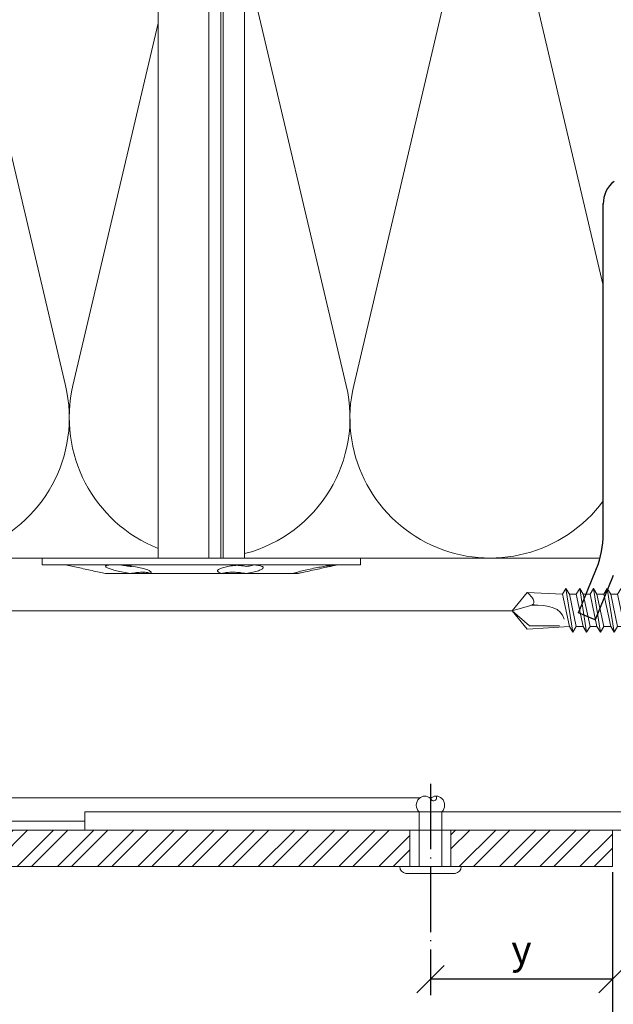
# Model space of a CAD drawing. Units: millimetres. Extents: x -1685 to 11423, y 4 to 6486.
# Drawn here: x 5864 to 5930, y 172 to 281 of the extents above; entities that cross this region are included whole.
import ezdxf

# ---------------------------------------------------------------- set-up
doc = ezdxf.new("R2010")
doc.units = ezdxf.units.MM
doc.linetypes.add('ACAD_ISO04W100', pattern=[30, 24, -3, 0, -3])
doc.layers.get('Defpoints').update_dxf_attribs({"lineweight": 5})
for name, color, linetype, lineweight in [('Bemassung', 3, 'Continuous', 5), ('Dämmstoffhalter', 20, 'Continuous', 5), ('Dämmung', 30, 'Continuous', 5), ('Fassadenbekleidung', 251, 'Continuous', 13), ('Fassadenbekleidung_Schraffur', 251, 'Continuous', 5), ('Fassadenniet', 163, 'Continuous', 5), ('Legende', 251, 'Continuous', 5), ('Profil-T', 1, 'Continuous', 13), ('Spidi-max-Verbindungsschraube', 6, 'Continuous', 15)]:
    doc.layers.add(name, color=color, linetype=linetype, lineweight=lineweight)
doc.layers.add('Spidi-max', color=6, linetype='Continuous')
doc.layers.add('Text_DE', color=7, linetype='Continuous')
doc.styles.get("Standard").update_dxf_attribs({"font": 'arial.ttf'})
doc.styles.add('Text-H1.9', font='arial.ttf', dxfattribs={"height": 1.9})
doc.styles.add('Text-H3', font='arial.ttf', dxfattribs={"height": 3})
doc.dimstyles.new('ISO-25', dxfattribs={"dimtxt": 2.5, "dimasz": 3, "dimexe": 1.75, "dimexo": 0.625, "dimtad": 1, "dimtxsty": 'Standard', "dimblk": 'OBLIQUE', "dimcen": 2.5, "dimadec": 0, "dimazin": 0, "dimtfac": 1, "dimtmove": 0, "dimatfit": 3, "dimfxl": 1, "dimarcsym": 0})

# ---------------------------------------------------------------- blocks, each defined once
blk = doc.blocks.new('_Oblique')
at = {"color": 0, "linetype": 'ByBlock', "lineweight": -2}
blk.add_line((-0.5, -0.5), (0.5, 0.5), dxfattribs=at)
blk = doc.blocks.new('*D14')
at = {"layer": 'Bemassung', "color": 0, "lineweight": -2, "transparency": 16777216}
for p, q in [((5929.48, 186.89), (5929.48, 173.39)), ((5909.48, 175.52), (5909.48, 173.39)), ((5929.48, 175.14), (5909.48, 175.14))]:
    blk.add_line(p, q, dxfattribs=at)
at = {"layer": 'Defpoints', "color": 0, "transparency": 16777216}
for p in [(5929.48, 187.52), (5909.48, 176.14), (5909.48, 175.14)]:
    blk.add_point(p, dxfattribs=at)
at = {"layer": 'Bemassung', "color": 0, "lineweight": -2, "transparency": 16777216, "xscale": 3, "yscale": 3, "zscale": 3, "rotation": 180}
blk.add_blockref('_Oblique', (5909.48, 175.14), dxfattribs=at)
at = {"layer": 'Bemassung', "color": 0, "lineweight": -2, "transparency": 16777216, "xscale": 3, "yscale": 3, "zscale": 3}
blk.add_blockref('_Oblique', (5929.48, 175.14), dxfattribs=at)
blk = doc.blocks.new('*D16')
at = {"layer": 'Bemassung', "color": 0, "lineweight": -2, "transparency": 16777216}
for p, q in [((5929.48, 176.14), (5929.48, 165.22)), ((5933.48, 175.52), (5933.48, 165.22)), ((5929.48, 166.97), (5933.48, 166.97))]:
    blk.add_line(p, q, dxfattribs=at)
at = {"layer": 'Defpoints', "color": 0, "transparency": 16777216}
for p in [(5929.48, 176.77), (5933.48, 176.14), (5933.48, 166.97)]:
    blk.add_point(p, dxfattribs=at)
at = {"layer": 'Bemassung', "color": 0, "lineweight": -2, "transparency": 16777216, "xscale": 3, "yscale": 3, "zscale": 3, "rotation": 180}
blk.add_blockref('_Oblique', (5929.48, 166.97), dxfattribs=at)
at = {"layer": 'Bemassung', "color": 0, "lineweight": -2, "transparency": 16777216, "xscale": 3, "yscale": 3, "zscale": 3}
blk.add_blockref('_Oblique', (5933.48, 166.97), dxfattribs=at)
blk = doc.blocks.new('A$C04CE60EF')
at = {"layer": 'Spidi-max-Verbindungsschraube'}
for points in [[(0.08, 4.35), (0.08, 4.35), (0.06, 4.32), (0.06, 4.32)], [(0.1, 4.39), (0.1, 4.39), (0.08, 4.35), (0.08, 4.35)], [(0.13, 4.42), (0.13, 4.42), (0.1, 4.39), (0.1, 4.39)], [(0.15, 4.45), (0.15, 4.45), (0.13, 4.42), (0.13, 4.42)], [(0.18, 4.48), (0.18, 4.48), (0.15, 4.45), (0.15, 4.45)], [(0.21, 4.51), (0.21, 4.51), (0.18, 4.48), (0.18, 4.48)], [(0.25, 4.54), (0.25, 4.54), (0.21, 4.51), (0.21, 4.51)], [(0.29, 4.56), (0.29, 4.56), (0.25, 4.54), (0.25, 4.54)], [(0.32, 4.59), (0.32, 4.59), (0.29, 4.56), (0.29, 4.56)], [(0.37, 4.61), (0.37, 4.61), (0.32, 4.59), (0.32, 4.59)], [(0.41, 4.63), (0.41, 4.63), (0.37, 4.61), (0.37, 4.61)], [(0.46, 4.66), (0.46, 4.66), (0.41, 4.63), (0.41, 4.63)], [(0.51, 4.68), (0.51, 4.68), (0.46, 4.66), (0.46, 4.66)], [(0.56, 4.69), (0.56, 4.69), (0.51, 4.68), (0.51, 4.68)], [(0.61, 4.71), (0.61, 4.71), (0.56, 4.69), (0.56, 4.69)], [(0.67, 4.73), (0.67, 4.73), (0.61, 4.71), (0.61, 4.71)], [(0.73, 4.74), (0.73, 4.74), (0.67, 4.73), (0.67, 4.73)], [(0.79, 4.75), (0.79, 4.75), (0.73, 4.74), (0.73, 4.74)], [(0.85, 4.76), (0.85, 4.76), (0.79, 4.75), (0.79, 4.75)], [(0.92, 4.78), (0.92, 4.78), (0.85, 4.76), (0.85, 4.76)], [(0.99, 4.79), (0.99, 4.79), (0.92, 4.78), (0.92, 4.78)], [(1.06, 4.79), (1.06, 4.79), (0.99, 4.79), (0.99, 4.79)], [(1.14, 4.8), (1.14, 4.8), (1.06, 4.79), (1.06, 4.79)], [(1.22, 4.81), (1.22, 4.81), (1.14, 4.8), (1.14, 4.8)], [(1.29, 4.81), (1.29, 4.81), (1.22, 4.81), (1.22, 4.81)], [(1.38, 4.81), (1.38, 4.81), (1.29, 4.81), (1.29, 4.81)], [(1.46, 4.82), (1.46, 4.82), (1.38, 4.81), (1.38, 4.81)], [(1.55, 4.82), (1.55, 4.82), (1.46, 4.82), (1.46, 4.82)], [(1.64, 4.82), (1.64, 4.82), (1.55, 4.82), (1.55, 4.82)], [(1.73, 4.81), (1.73, 4.81), (1.64, 4.82), (1.64, 4.82)], [(1.82, 4.81), (1.82, 4.81), (1.73, 4.81), (1.73, 4.81)], [(1.92, 4.81), (1.92, 4.81), (1.82, 4.81), (1.82, 4.81)], [(2.02, 4.8), (2.02, 4.8), (1.92, 4.81), (1.92, 4.81)], [(2.07, 4.71), (2.07, 4.71), (2.02, 4.8), (2.02, 4.8)], [(2.13, 4.63), (2.13, 4.63), (2.07, 4.71), (2.07, 4.71)], [(2.18, 4.54), (2.18, 4.54), (2.13, 4.63), (2.13, 4.63)], [(2.22, 4.46), (2.22, 4.46), (2.18, 4.54), (2.18, 4.54)], [(2.27, 4.37), (2.27, 4.37), (2.22, 4.46), (2.22, 4.46)], [(2.32, 4.28), (2.32, 4.28), (2.27, 4.37), (2.27, 4.37)], [(0.01, 4.13), (0.01, 4.13), (0, 4.09), (0, 4.09)], [(0, 4.09), (0, 4.09), (0, 4.04), (0, 4.04)], [(0, -4.04), (0, -4.04), (0, 4.04), (0, 4.04)], [(0.02, 4.21), (0.02, 4.21), (0.01, 4.17), (0.01, 4.17)], [(0.01, 4.17), (0.01, 4.17), (0.01, 4.13), (0.01, 4.13)], [(0.03, 4.25), (0.03, 4.25), (0.02, 4.21), (0.02, 4.21)], [(0.05, 4.28), (0.05, 4.28), (0.03, 4.25), (0.03, 4.25)], [(0.06, 4.32), (0.06, 4.32), (0.05, 4.28), (0.05, 4.28)], [(2.37, 4.2), (2.37, 4.2), (2.32, 4.28), (2.32, 4.28)], [(2.41, 4.11), (2.41, 4.11), (2.37, 4.2), (2.37, 4.2)], [(2.46, 4.02), (2.46, 4.02), (2.41, 4.11), (2.41, 4.11)], [(2.5, 3.93), (2.5, 3.93), (2.46, 4.02), (2.46, 4.02)], [(2.54, 3.85), (2.54, 3.85), (2.5, 3.93), (2.5, 3.93)], [(2.58, 3.76), (2.58, 3.76), (2.54, 3.85), (2.54, 3.85)], [(2.62, 3.67), (2.62, 3.67), (2.58, 3.76), (2.58, 3.76)], [(2.66, 3.59), (2.66, 3.59), (2.62, 3.67), (2.62, 3.67)], [(2.7, 3.5), (2.7, 3.5), (2.66, 3.59), (2.66, 3.59)], [(2.74, 3.42), (2.74, 3.42), (2.7, 3.5), (2.7, 3.5)], [(2.78, 3.33), (2.78, 3.33), (2.74, 3.42), (2.74, 3.42)], [(2.81, 3.24), (2.81, 3.24), (2.78, 3.33), (2.78, 3.33)], [(-10.11, 2.4), (-10.11, 2.4), (-10.49, 1.77), (-10.49, 1.77)], [(-10.11, 2.4), (-10.11, 2.4), (-9.73, 1.77), (-9.73, 1.77)], [(-9.35, -2.4), (-9.35, -2.4), (-10.11, 2.4), (-10.11, 2.4)], [(-8.59, 2.4), (-8.59, 2.4), (-8.97, 1.77), (-8.97, 1.77)], [(-8.59, 2.4), (-8.59, 2.4), (-8.21, 1.77), (-8.21, 1.77)], [(-7.83, -2.4), (-7.83, -2.4), (-8.59, 2.4), (-8.59, 2.4)], [(-7.08, 2.4), (-7.08, 2.4), (-7.45, 1.77), (-7.45, 1.77)], [(-7.08, 2.4), (-7.08, 2.4), (-6.7, 1.77), (-6.7, 1.77)], [(-6.32, -2.4), (-6.32, -2.4), (-7.08, 2.4), (-7.08, 2.4)], [(-5.56, 2.4), (-5.56, 2.4), (-5.94, 1.77), (-5.94, 1.77)], [(-5.56, 2.4), (-5.56, 2.4), (-5.18, 1.77), (-5.18, 1.77)], [(-4.8, -2.4), (-4.8, -2.4), (-5.56, 2.4), (-5.56, 2.4)], [(-4.04, 2.4), (-4.04, 2.4), (-4.42, 1.77), (-4.42, 1.77)], [(-4.04, 2.4), (-4.04, 2.4), (-3.66, 1.77), (-3.66, 1.77)], [(-3.29, -2.4), (-3.29, -2.4), (-4.04, 2.4), (-4.04, 2.4)], [(-2.53, 2.4), (-2.53, 2.4), (-2.91, 1.77), (-2.91, 1.77)], [(-2.53, 2.4), (-2.53, 2.4), (-2.15, 1.77), (-2.15, 1.77)], [(-1.77, -2.4), (-1.77, -2.4), (-2.53, 2.4), (-2.53, 2.4)], [(-1.01, 2.4), (-1.01, 2.4), (-1.39, 1.77), (-1.39, 1.77)], [(-0.63, 1.77), (-0.63, 1.77), (-1.01, 2.4), (-1.01, 2.4)], [(-0.63, -1.26), (-0.63, -1.26), (-1.01, 2.4), (-1.01, 2.4)], [(2.85, 3.16), (2.85, 3.16), (2.81, 3.24), (2.81, 3.24)], [(2.88, 3.07), (2.88, 3.07), (2.85, 3.16), (2.85, 3.16)], [(2.91, 2.98), (2.91, 2.98), (2.88, 3.07), (2.88, 3.07)], [(2.95, 2.9), (2.95, 2.9), (2.91, 2.98), (2.91, 2.98)], [(2.98, 2.81), (2.98, 2.81), (2.95, 2.9), (2.95, 2.9)], [(3.01, 2.72), (3.01, 2.72), (2.98, 2.81), (2.98, 2.81)], [(3.04, 2.64), (3.04, 2.64), (3.01, 2.72), (3.01, 2.72)], [(3.07, 2.55), (3.07, 2.55), (3.04, 2.64), (3.04, 2.64)], [(3.09, 2.46), (3.09, 2.46), (3.07, 2.55), (3.07, 2.55)], [(3.12, 2.38), (3.12, 2.38), (3.09, 2.46), (3.09, 2.46)], [(3.14, 2.29), (3.14, 2.29), (3.12, 2.38), (3.12, 2.38)], [(3.17, 2.2), (3.17, 2.2), (3.14, 2.29), (3.14, 2.29)], [(3.19, 2.12), (3.19, 2.12), (3.17, 2.2), (3.17, 2.2)], [(-16, -0.07), (-16, -0.07), (-14.36, 1.96), (-14.36, 1.96)], [(-14.36, 1.96), (-14.36, 1.96), (-10.49, 1.77), (-10.49, 1.77)], [(-14.2, 1.81), (-14.2, 1.81), (-14.35, 1.95), (-14.35, 1.95)], [(-14.07, 1.68), (-14.07, 1.68), (-14.2, 1.81), (-14.2, 1.81)], [(-13.95, 1.55), (-13.95, 1.55), (-14.07, 1.68), (-14.07, 1.68)], [(-13.85, 1.43), (-13.85, 1.43), (-13.95, 1.55), (-13.95, 1.55)], [(-13.77, 1.31), (-13.77, 1.31), (-13.85, 1.43), (-13.85, 1.43)], [(-13.71, 1.2), (-13.71, 1.2), (-13.77, 1.31), (-13.77, 1.31)], [(-13.66, 1.1), (-13.66, 1.1), (-13.71, 1.2), (-13.71, 1.2)], [(-13.63, 1), (-13.63, 1), (-13.66, 1.1), (-13.66, 1.1)], [(-9.73, -1.77), (-9.73, -1.77), (-10.49, 1.77), (-10.49, 1.77)], [(-8.97, -1.77), (-8.97, -1.77), (-9.73, 1.77), (-9.73, 1.77)], [(-8.97, 1.77), (-8.97, 1.77), (-9.73, 1.77), (-9.73, 1.77)], [(-8.21, -1.77), (-8.21, -1.77), (-8.97, 1.77), (-8.97, 1.77)], [(-8.21, 1.77), (-8.21, 1.77), (-7.45, -1.77), (-7.45, -1.77)], [(-7.45, 1.77), (-7.45, 1.77), (-8.21, 1.77), (-8.21, 1.77)], [(-6.7, -1.77), (-6.7, -1.77), (-7.45, 1.77), (-7.45, 1.77)], [(-6.7, 1.77), (-6.7, 1.77), (-5.94, -1.77), (-5.94, -1.77)], [(-5.94, 1.77), (-5.94, 1.77), (-6.7, 1.77), (-6.7, 1.77)], [(-5.94, 1.77), (-5.94, 1.77), (-5.18, -1.77), (-5.18, -1.77)], [(-4.42, -1.77), (-4.42, -1.77), (-5.18, 1.77), (-5.18, 1.77)], [(-4.42, 1.77), (-4.42, 1.77), (-5.18, 1.77), (-5.18, 1.77)], [(-3.66, -1.77), (-3.66, -1.77), (-4.42, 1.77), (-4.42, 1.77)], [(-3.66, 1.77), (-3.66, 1.77), (-2.91, -1.77), (-2.91, -1.77)], [(-2.91, 1.77), (-2.91, 1.77), (-3.66, 1.77), (-3.66, 1.77)], [(-2.15, -1.77), (-2.15, -1.77), (-2.91, 1.77), (-2.91, 1.77)], [(-2.15, 1.77), (-2.15, 1.77), (-1.39, -1.77), (-1.39, -1.77)], [(-1.39, 1.77), (-1.39, 1.77), (-2.15, 1.77), (-2.15, 1.77)], [(-1.39, 1.77), (-1.39, 1.77), (-0.63, -1.26), (-0.63, -1.26)], [(0, 1.77), (0, 1.77), (-0.63, 1.77), (-0.63, 1.77)], [(-0.63, 1.77), (-0.63, 1.77), (-0.63, -1.26), (-0.63, -1.26)], [(3.21, 2.03), (3.21, 2.03), (3.19, 2.12), (3.19, 2.12)], [(3.24, 1.95), (3.24, 1.95), (3.21, 2.03), (3.21, 2.03)], [(3.26, 1.86), (3.26, 1.86), (3.24, 1.95), (3.24, 1.95)], [(3.28, 1.77), (3.28, 1.77), (3.26, 1.86), (3.26, 1.86)], [(3.3, 1.69), (3.3, 1.69), (3.28, 1.77), (3.28, 1.77)], [(3.32, 1.6), (3.32, 1.6), (3.3, 1.69), (3.3, 1.69)], [(3.33, 1.51), (3.33, 1.51), (3.32, 1.6), (3.32, 1.6)], [(3.35, 1.43), (3.35, 1.43), (3.33, 1.51), (3.33, 1.51)], [(3.36, 1.34), (3.36, 1.34), (3.35, 1.43), (3.35, 1.43)], [(3.38, 1.25), (3.38, 1.25), (3.36, 1.34), (3.36, 1.34)], [(3.39, 1.17), (3.39, 1.17), (3.38, 1.25), (3.38, 1.25)], [(3.4, 1.08), (3.4, 1.08), (3.39, 1.17), (3.39, 1.17)], [(-16, -0.07), (-16, -0.07), (-13.85, 0.57), (-13.85, 0.57)], [(-13.85, 0.57), (-13.85, 0.57), (-13.77, 0.62), (-13.77, 0.62)], [(-13.85, 0.57), (-12.01, 0.6), (-10.59, 0.29), (-10.31, -0.99)], [(-13.85, 0.56), (-13.85, 0.56), (-13.75, 0.58), (-13.75, 0.58)], [(-13.77, 0.62), (-13.77, 0.62), (-13.71, 0.68), (-13.71, 0.68)], [(-13.75, 0.58), (-13.75, 0.58), (-13.65, 0.59), (-13.65, 0.59)], [(-13.71, 0.68), (-13.71, 0.68), (-13.66, 0.75), (-13.66, 0.75)], [(-13.66, 0.75), (-13.66, 0.75), (-13.63, 0.83), (-13.63, 0.83)], [(-13.65, 0.59), (-13.65, 0.59), (-13.55, 0.6), (-13.55, 0.6)], [(-13.62, 0.92), (-13.62, 0.92), (-13.63, 1), (-13.63, 1)], [(-13.63, 0.83), (-13.63, 0.83), (-13.62, 0.92), (-13.62, 0.92)], [(3.41, 0.99), (3.41, 0.99), (3.4, 1.08), (3.4, 1.08)], [(3.42, 0.91), (3.42, 0.91), (3.41, 0.99), (3.41, 0.99)], [(3.43, 0.82), (3.43, 0.82), (3.42, 0.91), (3.42, 0.91)], [(3.44, 0.73), (3.44, 0.73), (3.43, 0.82), (3.43, 0.82)], [(3.45, 0.65), (3.45, 0.65), (3.44, 0.73), (3.44, 0.73)], [(3.46, 0.56), (3.46, 0.56), (3.45, 0.65), (3.45, 0.65)], [(3.46, 0.48), (3.46, 0.48), (3.46, 0.56), (3.46, 0.56)], [(3.47, 0.39), (3.47, 0.39), (3.46, 0.48), (3.46, 0.48)], [(3.47, 0.3), (3.47, 0.3), (3.47, 0.39), (3.47, 0.39)], [(3.47, 0.21), (3.47, 0.21), (3.47, 0.3), (3.47, 0.3)], [(3.47, 0.13), (3.47, 0.13), (3.47, 0.21), (3.47, 0.21)], [(3.47, 0.04), (3.47, 0.04), (3.47, 0.13), (3.47, 0.13)], [(3.47, -0.05), (3.47, -0.05), (3.47, 0.04), (3.47, 0.04)], [(-16, -0.07), (-16, -0.07), (-14.36, -2.09), (-14.36, -2.09)], [(-16, -0.07), (-16, -0.07), (-14.1, -1.71), (-14.1, -1.71)], [(3.39, -1.17), (3.39, -1.17), (3.4, -1.08), (3.4, -1.08)], [(3.4, -1.08), (3.4, -1.08), (3.41, -1), (3.41, -1)], [(3.41, -1), (3.41, -1), (3.42, -0.91), (3.42, -0.91)], [(3.42, -0.91), (3.42, -0.91), (3.43, -0.82), (3.43, -0.82)], [(3.43, -0.82), (3.43, -0.82), (3.44, -0.74), (3.44, -0.74)], [(3.44, -0.74), (3.44, -0.74), (3.45, -0.65), (3.45, -0.65)], [(3.45, -0.65), (3.45, -0.65), (3.46, -0.56), (3.46, -0.56)], [(3.46, -0.48), (3.46, -0.48), (3.47, -0.39), (3.47, -0.39)], [(3.46, -0.56), (3.46, -0.56), (3.46, -0.48), (3.46, -0.48)], [(3.47, -0.13), (3.47, -0.13), (3.47, -0.05), (3.47, -0.05)], [(3.47, -0.22), (3.47, -0.22), (3.47, -0.13), (3.47, -0.13)], [(3.47, -0.3), (3.47, -0.3), (3.47, -0.22), (3.47, -0.22)], [(3.47, -0.39), (3.47, -0.39), (3.47, -0.3), (3.47, -0.3)], [(-14.35, -2.09), (-14.35, -2.09), (-9.73, -1.77), (-9.73, -1.77)], [(-14.1, -1.71), (-14.1, -1.71), (-10.82, -1.71), (-10.82, -1.71)], [(-9.35, -2.4), (-9.35, -2.4), (-9.73, -1.77), (-9.73, -1.77)], [(-9.35, -2.4), (-9.35, -2.4), (-8.97, -1.77), (-8.97, -1.77)], [(-8.21, -1.77), (-8.21, -1.77), (-8.97, -1.77), (-8.97, -1.77)], [(-7.83, -2.4), (-7.83, -2.4), (-8.21, -1.77), (-8.21, -1.77)], [(-7.83, -2.4), (-7.83, -2.4), (-7.45, -1.77), (-7.45, -1.77)], [(-6.7, -1.77), (-6.7, -1.77), (-7.45, -1.77), (-7.45, -1.77)], [(-6.32, -2.4), (-6.32, -2.4), (-6.7, -1.77), (-6.7, -1.77)], [(-5.94, -1.77), (-5.94, -1.77), (-6.32, -2.4), (-6.32, -2.4)], [(-5.18, -1.77), (-5.18, -1.77), (-5.94, -1.77), (-5.94, -1.77)], [(-4.8, -2.4), (-4.8, -2.4), (-5.18, -1.77), (-5.18, -1.77)], [(-4.8, -2.4), (-4.8, -2.4), (-4.42, -1.77), (-4.42, -1.77)], [(-3.66, -1.77), (-3.66, -1.77), (-4.42, -1.77), (-4.42, -1.77)], [(-3.29, -2.4), (-3.29, -2.4), (-3.66, -1.77), (-3.66, -1.77)], [(-3.29, -2.4), (-3.29, -2.4), (-2.91, -1.77), (-2.91, -1.77)], [(-2.15, -1.77), (-2.15, -1.77), (-2.91, -1.77), (-2.91, -1.77)], [(-1.77, -2.4), (-1.77, -2.4), (-2.15, -1.77), (-2.15, -1.77)], [(-1.39, -1.77), (-1.39, -1.77), (-1.77, -2.4), (-1.77, -2.4)], [(0, -1.77), (0, -1.77), (-1.39, -1.77), (-1.39, -1.77)], [(3.17, -2.21), (3.17, -2.21), (3.19, -2.12), (3.19, -2.12)], [(3.19, -2.12), (3.19, -2.12), (3.21, -2.03), (3.21, -2.03)], [(3.21, -2.03), (3.21, -2.03), (3.24, -1.95), (3.24, -1.95)], [(3.24, -1.95), (3.24, -1.95), (3.26, -1.86), (3.26, -1.86)], [(3.26, -1.86), (3.26, -1.86), (3.28, -1.77), (3.28, -1.77)], [(3.28, -1.77), (3.28, -1.77), (3.3, -1.69), (3.3, -1.69)], [(3.3, -1.69), (3.3, -1.69), (3.32, -1.6), (3.32, -1.6)], [(3.32, -1.6), (3.32, -1.6), (3.33, -1.52), (3.33, -1.52)], [(3.33, -1.52), (3.33, -1.52), (3.35, -1.43), (3.35, -1.43)], [(3.35, -1.43), (3.35, -1.43), (3.36, -1.34), (3.36, -1.34)], [(3.36, -1.34), (3.36, -1.34), (3.38, -1.26), (3.38, -1.26)], [(3.38, -1.26), (3.38, -1.26), (3.39, -1.17), (3.39, -1.17)], [(2.78, -3.33), (2.78, -3.33), (2.81, -3.24), (2.81, -3.24)], [(2.81, -3.24), (2.81, -3.24), (2.85, -3.16), (2.85, -3.16)], [(2.85, -3.16), (2.85, -3.16), (2.88, -3.07), (2.88, -3.07)], [(2.88, -3.07), (2.88, -3.07), (2.91, -2.99), (2.91, -2.99)], [(2.91, -2.99), (2.91, -2.99), (2.95, -2.9), (2.95, -2.9)], [(2.95, -2.9), (2.95, -2.9), (2.98, -2.81), (2.98, -2.81)], [(2.98, -2.81), (2.98, -2.81), (3.01, -2.73), (3.01, -2.73)], [(3.01, -2.73), (3.01, -2.73), (3.04, -2.64), (3.04, -2.64)], [(3.04, -2.64), (3.04, -2.64), (3.07, -2.55), (3.07, -2.55)], [(3.07, -2.55), (3.07, -2.55), (3.09, -2.47), (3.09, -2.47)], [(3.09, -2.47), (3.09, -2.47), (3.12, -2.38), (3.12, -2.38)], [(3.12, -2.38), (3.12, -2.38), (3.14, -2.29), (3.14, -2.29)], [(3.14, -2.29), (3.14, -2.29), (3.17, -2.21), (3.17, -2.21)], [(0, -4.09), (0, -4.09), (0, -4.04), (0, -4.04)], [(0.01, -4.13), (0.01, -4.13), (0, -4.09), (0, -4.09)], [(0.01, -4.17), (0.01, -4.17), (0.01, -4.13), (0.01, -4.13)], [(0.02, -4.21), (0.02, -4.21), (0.01, -4.17), (0.01, -4.17)], [(0.03, -4.25), (0.03, -4.25), (0.02, -4.21), (0.02, -4.21)], [(0.05, -4.29), (0.05, -4.29), (0.03, -4.25), (0.03, -4.25)], [(0.06, -4.32), (0.06, -4.32), (0.05, -4.29), (0.05, -4.29)], [(0.08, -4.36), (0.08, -4.36), (0.06, -4.32), (0.06, -4.32)], [(2.27, -4.37), (2.27, -4.37), (2.32, -4.28), (2.32, -4.28)], [(2.32, -4.28), (2.32, -4.28), (2.37, -4.2), (2.37, -4.2)], [(2.37, -4.2), (2.37, -4.2), (2.41, -4.11), (2.41, -4.11)], [(2.41, -4.11), (2.41, -4.11), (2.46, -4.02), (2.46, -4.02)], [(2.46, -4.02), (2.46, -4.02), (2.5, -3.94), (2.5, -3.94)], [(2.5, -3.94), (2.5, -3.94), (2.54, -3.85), (2.54, -3.85)], [(2.54, -3.85), (2.54, -3.85), (2.58, -3.77), (2.58, -3.77)], [(2.58, -3.77), (2.58, -3.77), (2.62, -3.68), (2.62, -3.68)], [(2.62, -3.68), (2.62, -3.68), (2.66, -3.59), (2.66, -3.59)], [(2.66, -3.59), (2.66, -3.59), (2.7, -3.5), (2.7, -3.5)], [(2.7, -3.5), (2.7, -3.5), (2.74, -3.42), (2.74, -3.42)], [(2.74, -3.42), (2.74, -3.42), (2.78, -3.33), (2.78, -3.33)], [(0.1, -4.39), (0.1, -4.39), (0.08, -4.36), (0.08, -4.36)], [(0.13, -4.42), (0.13, -4.42), (0.1, -4.39), (0.1, -4.39)], [(0.15, -4.46), (0.15, -4.46), (0.13, -4.42), (0.13, -4.42)], [(0.18, -4.48), (0.18, -4.48), (0.15, -4.46), (0.15, -4.46)], [(0.21, -4.51), (0.21, -4.51), (0.18, -4.48), (0.18, -4.48)], [(0.25, -4.54), (0.25, -4.54), (0.21, -4.51), (0.21, -4.51)], [(0.29, -4.57), (0.29, -4.57), (0.25, -4.54), (0.25, -4.54)], [(0.32, -4.59), (0.32, -4.59), (0.29, -4.57), (0.29, -4.57)], [(0.37, -4.61), (0.37, -4.61), (0.32, -4.59), (0.32, -4.59)], [(0.41, -4.63), (0.41, -4.63), (0.37, -4.61), (0.37, -4.61)], [(0.46, -4.66), (0.46, -4.66), (0.41, -4.63), (0.41, -4.63)], [(0.51, -4.68), (0.51, -4.68), (0.46, -4.66), (0.46, -4.66)], [(0.56, -4.7), (0.56, -4.7), (0.51, -4.68), (0.51, -4.68)], [(0.61, -4.71), (0.61, -4.71), (0.56, -4.7), (0.56, -4.7)], [(0.67, -4.73), (0.67, -4.73), (0.61, -4.71), (0.61, -4.71)], [(0.73, -4.74), (0.73, -4.74), (0.67, -4.73), (0.67, -4.73)], [(0.79, -4.76), (0.79, -4.76), (0.73, -4.74), (0.73, -4.74)], [(0.85, -4.77), (0.85, -4.77), (0.79, -4.76), (0.79, -4.76)], [(0.92, -4.78), (0.92, -4.78), (0.85, -4.77), (0.85, -4.77)], [(0.99, -4.79), (0.99, -4.79), (0.92, -4.78), (0.92, -4.78)], [(1.06, -4.8), (1.06, -4.8), (0.99, -4.79), (0.99, -4.79)], [(1.14, -4.8), (1.14, -4.8), (1.06, -4.8), (1.06, -4.8)], [(1.22, -4.81), (1.22, -4.81), (1.14, -4.8), (1.14, -4.8)], [(1.29, -4.81), (1.29, -4.81), (1.22, -4.81), (1.22, -4.81)], [(1.38, -4.82), (1.38, -4.82), (1.29, -4.81), (1.29, -4.81)], [(1.46, -4.82), (1.46, -4.82), (1.38, -4.82), (1.38, -4.82)], [(1.55, -4.82), (1.55, -4.82), (1.46, -4.82), (1.46, -4.82)], [(1.64, -4.82), (1.64, -4.82), (1.55, -4.82), (1.55, -4.82)], [(1.73, -4.82), (1.73, -4.82), (1.64, -4.82), (1.64, -4.82)], [(1.82, -4.81), (1.82, -4.81), (1.73, -4.82), (1.73, -4.82)], [(1.92, -4.81), (1.92, -4.81), (1.82, -4.81), (1.82, -4.81)], [(2.02, -4.8), (2.02, -4.8), (1.92, -4.81), (1.92, -4.81)], [(2.02, -4.8), (2.02, -4.8), (2.07, -4.72), (2.07, -4.72)], [(2.07, -4.72), (2.07, -4.72), (2.13, -4.63), (2.13, -4.63)], [(2.13, -4.63), (2.13, -4.63), (2.18, -4.54), (2.18, -4.54)], [(2.18, -4.54), (2.18, -4.54), (2.22, -4.46), (2.22, -4.46)], [(2.22, -4.46), (2.22, -4.46), (2.27, -4.37), (2.27, -4.37)]]:
    blk.add_open_spline(points, degree=3, dxfattribs=at)
blk = doc.blocks.new('A$C06AD7D64')
at = {"layer": 'Spidi-max'}
for p, q in [((-55.15, -91.36), (-55.15, -55.03)), ((-57.89, -100.01), (-55.9, -95.16)), ((-54.05, -95.92), (-56.04, -100.77)), ((-56.04, -100.77), (-57.89, -100.01))]:
    blk.add_line(p, q, dxfattribs=at)
for centre, radius, start, end in [((-52.15, -55), 3, 127, 182), ((-65.15, -91.36), 10, 337.7, 0)]:
    blk.add_arc(centre, radius, start, end, dxfattribs=at)
blk = doc.blocks.new('A$C74911816')
at = {"layer": 'Spidi-max'}
for p, q in [((-57.89, -100.01), (-55.9, -95.16)), ((-54.05, -95.92), (-56.04, -100.77)), ((-56.04, -100.77), (-57.89, -100.01))]:
    blk.add_line(p, q, dxfattribs=at)
blk.add_arc((-65.15, -91.36), 10, 337.7, 0, dxfattribs=at)
blk.add_blockref('A$C06AD7D64', (0, 0), dxfattribs=at)
blk = doc.blocks.new('A$C00EF4E93')
at = {"layer": 'Fassadenniet'}
for points in [[(-1.25, 0), (-1.25, 6, -0.414214), (-1.25, 7.48, -0.409512), (0, 7.48, 1.132371), (0.63, 7.74)], [(1.25, 0), (1.25, 6, 0.414214), (1.25, 7.48, 0.409512), (0, 7.48, 0.133004)]]:
    blk.add_lwpolyline(points, format="xyb", dxfattribs=at)
blk.add_lwpolyline([(-2.72, -0.75), (2.72, -0.75, 0.38449), (3.37, 0), (-3.37, 0, 0.38449)], format="xyb", close=True, dxfattribs=at)
blk = doc.blocks.new('A$Cbb40b23b')
at = {"layer": 'Fassadenbekleidung_Schraffur'}
h = blk.add_hatch(dxfattribs=at)
h.set_pattern_fill('STEEL', color=256, scale=25, style=0)
h.set_pattern_definition([(45, (5506.9778, -2959.7593), (-2.2097087, 2.2097087), []), (45, (5506.9778, -2958.1968), (-2.2097087, 2.2097087), [])])
h.paths.add_polyline_path([(-19.75, 0), (-19.75, -4), (-2, -4), (-2, 0)])
h.paths.add_polyline_path([(-24.25, -4), (-24.25, 0), (-91, 0), (-91, -4)])
at = {"layer": 'Fassadenbekleidung'}
blk.add_lwpolyline([(-91, -4), (-24.25, -4), (-24.25, 0), (-91, 0)], dxfattribs=at)
blk.add_lwpolyline([(-19.75, -4), (-2, -4), (-2, 0), (-19.75, 0)], close=True, dxfattribs=at)
blk = doc.blocks.new('A$Cf1ee0bda')
at = {"layer": 'Dämmung'}
for points in [[(39.07, 96.5, 0.717192), (14.27, 81.04), (28.88, 18.96, -0.894359), (0, 8.66)], [(88, 6.29, -0.816354), (60.56, 18.96), (75.16, 81.04, 0.780179), (48.57, 94.77, 0.780179)], [(104.63, 91.8, 0.879493), (75.98, 81.04), (88, 29.96)], [(48.57, 66.4), (59.74, 18.96, -0.407944), (48.57, 0.49, -0.407944)], [(39.07, 1.07, -0.372768), (29.7, 18.96), (39.07, 58.79)]]:
    blk.add_lwpolyline(points, format="xyb", dxfattribs=at)
blk.add_lwpolyline([(87.65, 0), (0, 0)], dxfattribs=at)
blk = doc.blocks.new('A$C5feb30b4')
at = {"layer": 'Dämmstoffhalter'}
for p, q in [((0, 17.5), (0, -17.5)), ((0, 17.5), (0.732927, 17.5)), ((0.732927, 17.5), (0.732927, -17.5)), ((0.732927, 15), (1.048077, 13.548351)), ((0.732927, 14.772117), (0.733114, 14.783506)), ((0.732927, 14.772117), (0.734226, 14.732258)), ((0.733114, 14.783506), (0.733677, 14.792923)), ((0.733677, 14.792923), (0.73462, 14.800326)), ((0.734226, 14.732258), (0.738174, 14.677702)), ((0.73462, 14.800326), (0.735948, 14.805678)), ((0.735948, 14.805678), (0.737665, 14.80894)), ((0.737665, 14.80894), (0.739774, 14.810073)), ((0.738174, 14.677702), (0.744847, 14.608426)), ((0.739774, 14.810073), (0.747675, 14.801839)), ((0.744847, 14.608426), (0.754288, 14.524609)), ((0.747675, 14.801839), (0.758621, 14.776735)), ((0.754288, 14.524609), (0.766455, 14.426935)), ((0.758621, 14.776735), (0.772549, 14.734914)), ((0.766455, 14.426935), (0.781291, 14.316171)), ((0.772549, 14.734914), (0.789395, 14.676583)), ((0.781291, 14.316171), (0.798721, 14.193168)), ((0.789395, 14.676583), (0.809028, 14.602412)), ((0.798721, 14.193168), (0.818592, 14.059218)), ((0.809028, 14.602412), (0.831254, 14.513405)), ((0.831254, 14.513405), (0.855859, 14.410706)), ((0.855859, 14.410706), (0.882528, 14.296036)), ((0.882528, 14.296036), (0.910955, 14.171101)), ((0.910955, 14.171101), (0.941684, 14.033799)), ((0.818592, 14.059218), (0.840735, 13.915699)), ((0.840735, 13.915699), (0.864932, 13.764214)), ((0.864932, 13.764214), (0.89089, 13.606672)), ((0.89089, 13.606672), (0.918469, 13.444075)), ((0.918469, 13.444075), (0.948272, 13.273171)), ((0.941684, 14.033799), (0.974849, 13.88378)), ((0.948272, 13.273171), (0.980245, 13.094701)), ((0.974849, 13.88378), (1.010249, 13.722174)), ((0.980245, 13.094701), (1.014215, 12.910132)), ((1.010249, 13.722174), (1.047638, 13.55037)), ((1.047638, 13.55037), (1.086269, 13.372108)), ((1.086269, 13.372108), (1.126276, 13.187049)), ((1.126276, 13.187049), (1.167361, 12.996817)), ((1.167361, 12.996817), (1.209159, 12.803302)), ((1.014215, 12.910132), (1.04996, 12.721058)), ((1.04996, 12.721058), (1.087223, 12.529149)), ((1.087223, 12.529149), (1.125757, 12.33602)), ((1.125757, 12.33602), (1.165294, 12.143192)), ((1.165294, 12.143192), (1.205511, 11.952362)), ((1.205511, 11.952362), (1.246076, 11.765222)), ((1.209159, 12.803302), (1.251299, 12.608423)), ((1.251299, 12.608423), (1.293363, 12.414204)), ((1.293363, 12.414204), (1.334932, 12.222637)), ((1.334932, 12.222637), (1.37694, 12.029454)), ((1.37694, 12.029454), (1.419701, 11.833174)), ((1.246076, 11.765222), (1.286619, 11.583381)), ((1.286619, 11.583381), (1.326756, 11.408406)), ((1.326756, 11.408406), (1.36698, 11.238131)), ((1.36698, 11.238131), (1.408036, 11.069523)), ((1.408036, 11.069523), (1.449344, 10.905289)), ((1.419701, 11.833174), (1.462554, 11.636768)), ((1.449344, 10.905289), (1.490318, 10.747844)), ((1.462554, 11.636768), (1.504845, 11.443048)), ((1.504845, 11.443048), (1.545939, 11.254682)), ((1.545939, 11.254682), (1.585253, 11.074)), ((1.585253, 11.074), (1.60671, 10.975016)), ((1.585415, 11.073251), (1.7, 10.545448)), ((1.60671, 10.975016), (1.627288, 10.87971)), ((1.627288, 10.87971), (1.6469, 10.788411)), ((1.490318, 10.747844), (1.530379, 10.599368)), ((1.530379, 10.599368), (1.568996, 10.461644)), ((1.568996, 10.461644), (1.605642, 10.336192)), ((1.605642, 10.336192), (1.639817, 10.224302)), ((1.629578, 10.2555), (1.640067, 10.298978)), ((1.639817, 10.224302), (1.671106, 10.126719)), ((1.640067, 10.298978), (1.651107, 10.344026)), ((1.6469, 10.788411), (1.665464, 10.701444)), ((1.651107, 10.344026), (1.662664, 10.390542)), ((1.662664, 10.390542), (1.674698, 10.438407)), ((1.665464, 10.701444), (1.683025, 10.618518)), ((1.671106, 10.126719), (1.699995, 10.041514)), ((1.674698, 10.438407), (1.687162, 10.487473)), ((1.683025, 10.618518), (1.699995, 10.53759)), ((1.687162, 10.487473), (1.7, 10.537568)), ((1.7, 10.545448), (1.7, 10.537568)), ((1.7, 10.53756), (1.7, 10.041509)), ((1.7, 10.041486), (1.7, 4.915783)), ((0.853646, 6.491412), (0.880412, 6.577396)), ((0.880412, 6.577396), (0.908977, 6.647307)), ((0.908977, 6.647307), (0.939838, 6.702479)), ((0.939838, 6.702479), (0.973193, 6.742832)), ((0.973193, 6.742832), (1.008836, 6.767287)), ((1.008836, 6.767287), (1.046518, 6.775197)), ((1.046518, 6.775197), (1.086239, 6.766263)), ((1.086239, 6.766263), (1.127416, 6.740258)), ((1.127416, 6.740258), (1.169724, 6.697566)), ((1.169724, 6.697566), (1.212766, 6.63888)), ((1.212766, 6.63888), (1.256132, 6.565038)), ((1.256132, 6.565038), (1.299366, 6.477484)), ((0.734389, 5.31572), (0.738834, 5.497237)), ((0.738834, 5.497237), (0.746353, 5.67251)), ((0.746353, 5.67251), (0.756979, 5.839395)), ((0.753809, 5.809439), (0.786977, 5.674552)), ((0.756979, 5.839395), (0.770655, 5.996073)), ((0.770655, 5.996073), (0.787313, 6.140815)), ((0.786977, 5.674552), (0.818874, 5.534096)), ((0.787313, 6.140815), (0.806831, 6.272361)), ((0.806831, 6.272361), (0.829014, 6.389575)), ((0.818874, 5.534096), (0.849178, 5.389421)), ((0.829014, 6.389575), (0.853646, 6.491412)), ((1.299366, 6.477484), (1.342087, 6.3776)), ((1.342087, 6.3776), (1.385502, 6.262496)), ((1.385502, 6.262496), (1.429573, 6.131462)), ((1.429573, 6.131462), (1.473581, 5.985631)), ((1.473581, 5.985631), (1.516816, 5.826788)), ((1.516816, 5.826788), (1.558604, 5.656874)), ((1.558604, 5.656874), (1.598309, 5.478387)), ((1.598309, 5.478387), (1.635303, 5.294116)), ((-157.799998, 4.75), (0, 4.75)), ((0.732927, 5.130302), (0.734389, 5.31572)), ((0.732927, 5.130302), (0.734256, 4.948354)), ((0.734256, 4.948354), (0.738296, 4.759628)), ((0.738296, 4.759628), (0.745124, 4.565897)), ((0.745124, 4.565897), (0.754784, 4.368967)), ((0.754784, 4.368967), (0.767228, 4.170711)), ((0.822267, 4.22824), (0.843868, 4.411639)), ((0.843868, 4.411639), (0.869119, 4.593098)), ((0.849178, 5.389421), (0.877607, 5.242061)), ((0.869119, 4.593098), (0.897534, 4.770545)), ((0.877607, 5.242061), (0.903915, 5.093694)), ((0.897534, 4.770545), (0.928512, 4.941997)), ((0.903915, 5.093694), (0.928503, 4.941997)), ((1.60074, 4.246922), (1.621206, 4.418465)), ((1.619009, 4.401352), (1.690364, 4.401352)), ((1.621206, 4.418465), (1.64485, 4.588243)), ((1.630246, 4.486261), (1.690364, 4.486261)), ((1.635303, 5.294116), (1.669066, 5.107305)), ((1.64485, 4.588243), (1.671278, 4.754556)), ((1.669066, 5.107305), (1.699995, 4.915774)), ((1.671278, 4.754556), (1.700006, 4.915774)), ((1.690364, 4.863561), (1.690364, 4.486261)), ((1.690364, 4.486261), (1.690364, 4.401348)), ((1.690364, 4.401352), (1.690364, 2.257544)), ((1.7, 4.915695), (1.7, 2.231309)), ((0.767228, 4.170711), (0.782401, 3.972996)), ((0.782401, 3.972996), (0.800218, 3.777472)), ((0.791431, 3.863519), (0.804716, 4.044858)), ((0.800218, 3.777472), (0.820518, 3.585881)), ((0.804716, 4.044858), (0.822267, 4.22824)), ((0.820518, 3.585881), (0.843125, 3.400017)), ((0.843125, 3.400017), (0.867804, 3.221539)), ((1.553848, 3.420202), (1.555656, 3.575863)), ((1.553848, 3.420202), (1.555656, 3.268231)), ((1.555656, 3.575863), (1.56118, 3.737999)), ((1.555656, 3.268231), (1.56118, 3.117397)), ((1.56118, 3.737999), (1.570561, 3.905007)), ((1.570561, 3.905007), (1.583798, 4.075223)), ((1.583798, 4.075223), (1.60074, 4.246922)), ((-157.799998, 2.397111), (0, 2.397111)), ((0.867804, 3.221539), (0.89425, 3.051963)), ((0.89425, 3.051963), (0.922407, 2.891369)), ((0.922407, 2.891369), (0.952872, 2.736641)), ((0.952872, 2.736641), (0.985532, 2.58921)), ((0.985532, 2.58921), (1.020202, 2.450846)), ((1.020202, 2.450846), (1.056643, 2.322954)), ((1.056643, 2.322954), (1.09459, 2.206774)), ((1.09459, 2.206774), (1.133789, 2.103413)), ((1.56118, 3.117397), (1.570561, 2.969635)), ((1.570561, 2.969635), (1.583798, 2.826686)), ((1.583798, 2.826686), (1.60074, 2.690088)), ((1.60074, 2.690088), (1.621197, 2.561212)), ((1.621197, 2.561212), (1.64485, 2.441171)), ((1.64485, 2.441171), (1.671278, 2.330932)), ((1.668394, 2.120393), (1.699995, 2.231274)), ((1.671278, 2.330932), (1.700006, 2.231274)), ((1.7, 2.231247), (1.7, -5.621785)), ((-157.799998, 2.13546), (0, 2.13546)), ((0, 2.13546), (0.000002, 2.132927)), ((0.000002, 2.132927), (0.000005, 2.130402)), ((0.000005, 2.130402), (0.000007, 2.127886)), ((0.000007, 2.127886), (0.000009, 2.125378)), ((0.000009, 2.125378), (0.000011, 2.122879)), ((0.000011, 2.122879), (0.000014, 2.120387)), ((1.133789, 2.103413), (1.173949, 2.01355)), ((1.173949, 2.01355), (1.214731, 1.937815)), ((1.214731, 1.937815), (1.255787, 1.876705)), ((1.255787, 1.876705), (1.296728, 1.830198)), ((1.296728, 1.830198), (1.337183, 1.798134)), ((1.337183, 1.798134), (1.378141, 1.779756)), ((1.378141, 1.779756), (1.423079, 1.775956)), ((1.423079, 1.775956), (1.468063, 1.79003)), ((1.468063, 1.79003), (1.512332, 1.822301)), ((1.512332, 1.822301), (1.555164, 1.872694)), ((1.555164, 1.872694), (1.595881, 1.940253)), ((1.595881, 1.940253), (1.633811, 2.023586)), ((1.633811, 2.023586), (1.668394, 2.120393)), ((-157.799998, 0.799634), (0, 0.799634)), ((-157.799998, -4.75), (0, -4.75)), ((1.096017, -6.565477), (1.135344, -6.411628)), ((1.135344, -6.411628), (1.175623, -6.268147)), ((1.175623, -6.268147), (1.216512, -6.136207)), ((1.216512, -6.136207), (1.257661, -6.016853)), ((1.257661, -6.016853), (1.298675, -5.910713)), ((1.298675, -5.910713), (1.339204, -5.818212)), ((1.339204, -5.818212), (1.380301, -5.737006)), ((1.380301, -5.737006), (1.422066, -5.667505)), ((1.422066, -5.667505), (1.463884, -5.611587)), ((1.463884, -5.611587), (1.505148, -5.570394)), ((1.505148, -5.570394), (1.545266, -5.544795)), ((1.545266, -5.544795), (1.583697, -5.534975)), ((1.553848, -6.427876), (1.555656, -6.305953)), ((1.553848, -6.427876), (1.555656, -6.556737)), ((1.554711, -6.342967), (1.690364, -6.342967)), ((1.555656, -6.305953), (1.56118, -6.189006)), ((1.56118, -6.189006), (1.570561, -6.07879)), ((1.570561, -6.07879), (1.583798, -5.976764)), ((1.583697, -5.534975), (1.605463, -5.536563)), ((1.583798, -5.976764), (1.60074, -5.884086)), ((1.60074, -5.884086), (1.621206, -5.801755)), ((1.605463, -5.536563), (1.626334, -5.543559)), ((1.621206, -5.801755), (1.64485, -5.730334)), ((1.626334, -5.543559), (1.646221, -5.555712)), ((1.64485, -5.730334), (1.671278, -5.670302)), ((1.646221, -5.555712), (1.665037, -5.572759)), ((1.665037, -5.572759), (1.682821, -5.594597)), ((1.671278, -5.670302), (1.700006, -5.621815)), ((1.682821, -5.594597), (1.699995, -5.621816)), ((1.690364, -5.636532), (1.690364, -6.342967)), ((1.7, -5.621815), (1.7, -7.810151)), ((0.894901, -7.626571), (0.923172, -7.441706)), ((0.923172, -7.441706), (0.953765, -7.257776)), ((0.953765, -7.257776), (0.986558, -7.076359)), ((0.986558, -7.076359), (1.021363, -6.899381)), ((1.021363, -6.899381), (1.057939, -6.728548)), ((1.057939, -6.728548), (1.096017, -6.565477)), ((1.555656, -6.556737), (1.56118, -6.694925)), ((1.56118, -6.694925), (1.570557, -6.841306)), ((1.570557, -6.841306), (1.583798, -6.994581)), ((1.583798, -6.994581), (1.60074, -7.153228)), ((1.60074, -7.153228), (1.621206, -7.315785)), ((1.621206, -7.315785), (1.64485, -7.480643)), ((1.64485, -7.480643), (1.671278, -7.646059)), ((0.767379, -8.788847), (0.782616, -8.597074)), ((0.772686, -8.711221), (0.802173, -8.565004)), ((0.782616, -8.597074), (0.800509, -8.402021)), ((0.800509, -8.402021), (0.820892, -8.205533)), ((0.802173, -8.565004), (0.830493, -8.417745)), ((0.820892, -8.205533), (0.843589, -8.009517)), ((0.830493, -8.417745), (0.85741, -8.270569)), ((0.843589, -8.009517), (0.868361, -7.815889)), ((0.85741, -8.270569), (0.882731, -8.124665)), ((0.868361, -7.815889), (0.894901, -7.626571)), ((0.882731, -8.124665), (0.906276, -7.981227)), ((0.89332, -7.637082), (0.898972, -7.670661)), ((0.898972, -7.670661), (0.904716, -7.704179)), ((0.904716, -7.704179), (0.910547, -7.737618)), ((0.906276, -7.981227), (0.928503, -7.83731)), ((0.910547, -7.737618), (0.91646, -7.770963)), ((0.91646, -7.770963), (0.92245, -7.804199)), ((0.92245, -7.804199), (0.928512, -7.83731)), ((1.523834, -8.789347), (1.563984, -8.593606)), ((1.563984, -8.593606), (1.602106, -8.395581)), ((1.602106, -8.395581), (1.637639, -8.198035)), ((1.637639, -8.198035), (1.670121, -8.003871)), ((1.670121, -8.003871), (1.699995, -7.81024)), ((1.671278, -7.646059), (1.700006, -7.81024)), ((1.7, -7.810238), (1.7, -10.545448)), ((0.732927, -9.641814), (0.734262, -9.490473)), ((0.732927, -9.641814), (0.734589, -9.799524)), ((0.734262, -9.490473), (0.738319, -9.328118)), ((0.738319, -9.328118), (0.745178, -9.156067)), ((0.745178, -9.156067), (0.75488, -8.975747)), ((0.75488, -8.975747), (0.767379, -8.788847)), ((1.271881, -9.792159), (1.313537, -9.650282)), ((1.313537, -9.650282), (1.354883, -9.500346)), ((1.354883, -9.500346), (1.397113, -9.337832)), ((1.397113, -9.337832), (1.43978, -9.163772)), ((1.43978, -9.163772), (1.482234, -8.980172)), ((1.482234, -8.980172), (1.523834, -8.789347)), ((0.734589, -9.799524), (0.73965, -9.946655)), ((0.73965, -9.946655), (0.748215, -10.080714)), ((0.748215, -10.080714), (0.760302, -10.199673)), ((0.760302, -10.199673), (0.775834, -10.301984)), ((0.775834, -10.301984), (0.794723, -10.386322)), ((0.794723, -10.386322), (0.816778, -10.452035)), ((0.816778, -10.452035), (0.841754, -10.498604)), ((0.841754, -10.498604), (0.869337, -10.525992)), ((0.869337, -10.525992), (0.899105, -10.534841)), ((0.899105, -10.534841), (0.928285, -10.527179)), ((0.928285, -10.527179), (0.959889, -10.504317)), ((0.959889, -10.504317), (0.993742, -10.465924)), ((0.993742, -10.465924), (1.029639, -10.411832)), ((1.029639, -10.411832), (1.067311, -10.342443)), ((1.067311, -10.342443), (1.106476, -10.258278)), ((1.106476, -10.258278), (1.146865, -10.159985)), ((1.146865, -10.159985), (1.18814, -10.048679)), ((1.18814, -10.048679), (1.229941, -9.925576)), ((1.229941, -9.925576), (1.271881, -9.792159)), ((1.585415, -11.073251), (1.7, -10.545448)), ((1.37694, -12.029454), (1.419701, -11.833174)), ((1.419701, -11.833174), (1.462554, -11.636768)), ((1.462554, -11.636768), (1.504845, -11.443048)), ((1.504845, -11.443048), (1.545939, -11.254682)), ((1.545939, -11.254682), (1.585253, -11.074)), ((1.167361, -12.996817), (1.209159, -12.803302)), ((1.209159, -12.803302), (1.251299, -12.608423)), ((1.251299, -12.608423), (1.293363, -12.414204)), ((1.293363, -12.414204), (1.334932, -12.222637)), ((1.334932, -12.222637), (1.37694, -12.029454)), ((0.732927, -15), (1.048077, -13.548351)), ((1.047638, -13.55037), (1.086269, -13.372108)), ((1.086269, -13.372108), (1.126276, -13.187049)), ((1.126276, -13.187049), (1.167361, -12.996817)), ((0, -17.5), (0.732927, -17.5))]:
    blk.add_line(p, q, dxfattribs=at)

msp = doc.modelspace()

# ---------------------------------------------------------------- linework, layer by layer
at = {"color": 2, "linetype": 'ACAD_ISO04W100', "ltscale": 0.3}
msp.add_line((5909.481, 196.618), (5909.481, 175.144), dxfattribs=at)
at = {"layer": 'Legende'}
for points in [[(5840.481, 215.619), (5918.481, 215.619)], [(5908.296, 195.059), (5840.481, 195.059)], [(5871.481, 192.518), (5840.481, 192.518)]]:
    msp.add_lwpolyline(points, dxfattribs=at)
at = {"layer": 'Profil-T'}
msp.add_lwpolyline([(5930.481, 193.518), (5871.481, 193.518), (5871.481, 191.518), (5991.481, 191.518), (5991.481, 193.518), (5932.481, 193.518), (5932.481, 251.518), (5930.481, 251.518)], close=True, dxfattribs=at)

# ---------------------------------------------------------------- block references
at = {"layer": 'Dämmstoffhalter', "rotation": 270}
msp.add_blockref('A$C5feb30b4', (5884.304, 221.418), dxfattribs=at)
at = {"layer": 'Dämmung'}
msp.add_blockref('A$Cf1ee0bda', (5840.481, 221.418), dxfattribs=at)
at = {"layer": 'Fassadenbekleidung'}
msp.add_blockref('A$Cbb40b23b', (5931.481, 191.518), dxfattribs=at)
at = {"layer": 'Fassadenniet'}
msp.add_blockref('A$C00EF4E93', (5909.481, 187.518), dxfattribs=at)
at = {"layer": 'Spidi-max'}
msp.add_blockref('A$C74911816', (5983.631, 315.418), dxfattribs=at)
at = {"layer": 'Spidi-max-Verbindungsschraube'}
msp.add_blockref('A$C04CE60EF', (5934.481, 215.685), dxfattribs=at)

# ---------------------------------------------------------------- texts
at = {"layer": 'Text_DE', "insert": (918.327, 859.061), "char_height": 42.75, "attachment_point": 1, "style": 'Text-H1.9'}
msp.add_mtext_dynamic_manual_height_columns('\\pi80.0813;SPIDI   ist ein eingetragenes Warenzeichen der Slavonia Baubedarf GmbH Wien. "Schematische Darstellung" Dieses Dokument stellt\\P\\pi14.95025;KEINE Verlegeanleitung (Montageanleitung) dar, sondern dient der bloßen Veranschaulichung des Produkts. Das gilt insbesondere für alle\\P\\pi49.31647;bildlichen Darstellungen. Sie sind ausschließlich beispielhaft und begründen keine Haftung bzw. stellen keine Grundlage für Gewährleis-\\P\\pi39.6496;tungs- oder sonstige Ansprüche dar. Vor der Montage ist (unbedingt) Rücksprache mit unseren Technikern zu halten, um eine ordnungs-\\P\\pi83.15779;gemäße und fachgerechte Montage sicherstellen zu können. Produktänderungen im Sinne des technischen Fortschrittes vorbehalten.\\P\\pi214.04686;Druckfehler und Irrtümer vorbehalten. Es gelten unsere allgemeinen Geschäftsbedingungen. (c) Slavonia Baubedarf GmbH.', width=3691.5284, gutter_width=1, heights=[0], dxfattribs=at)
at = {"layer": 'Text_DE', "color": 3, "insert": (5919.481, 178.411), "char_height": 3.15, "attachment_point": 5, "style": 'Text-H3'}
msp.add_mtext_dynamic_manual_height_columns('y', width=10.27647, gutter_width=1, heights=[0], dxfattribs=at)

# ---------------------------------------------------------------- dimensions: what is measured, and where the dimension line sits
at = {"layer": 'Bemassung'}
dim = msp.add_linear_dim(base=(5909.481, 175.144), p1=(5929.481, 187.518), p2=(5909.481, 176.144), text=' ', dimstyle='ISO-25', dxfattribs=at)
dim.commit()
dim.dimension.update_dxf_attribs({"geometry": '*D14', "text_midpoint": (5919.481, 175.144), "dimtype": 160})
dim = msp.add_linear_dim(base=(5933.481, 166.973), p1=(5929.481, 176.769), p2=(5933.481, 176.144), angle=180, text=' ', dimstyle='ISO-25', dxfattribs=at)
dim.commit()
dim.dimension.update_dxf_attribs({"geometry": '*D16', "text_midpoint": (5931.481, 166.973), "dimtype": 160})

doc.saveas('drawing.dxf')
